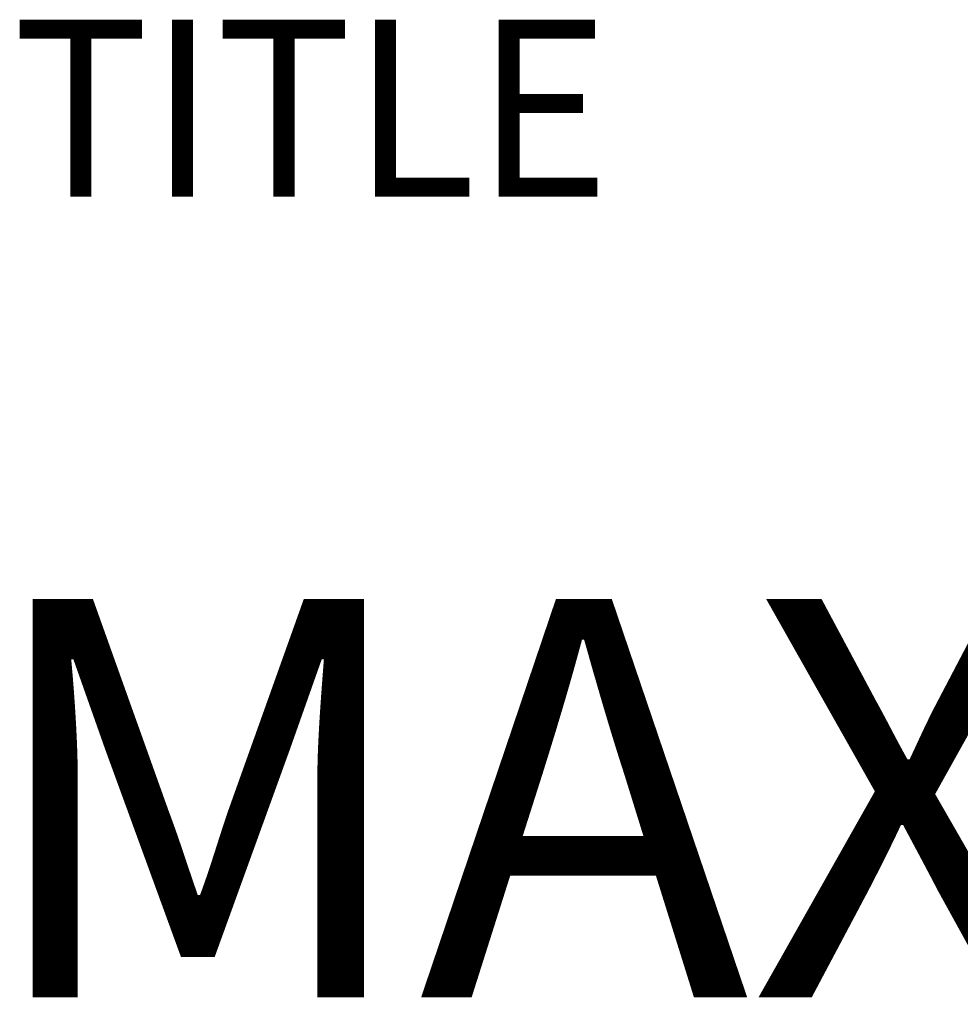
# Model space of a CAD drawing. Units: inches. Extents: x 1045 to 2300, y 517 to 2012.
# Drawn here: x 1557 to 1571, y 574 to 588 of the extents above; entities that cross this region are included whole.
import ezdxf
from ezdxf.enums import TextEntityAlignment as Align

# ---------------------------------------------------------------- set-up
doc = ezdxf.new("R2010")
doc.units = ezdxf.units.IN
doc.header["$MEASUREMENT"] = 0
doc.layers.get('0').update_dxf_attribs({"lineweight": 15})
doc.layers.add('Title Block', color=7, linetype='Continuous')
doc.styles.add('ACANSTS', font='romans.shx', dxfattribs={"height": 1})
doc.styles.add('Roman', font='romans')

# ---------------------------------------------------------------- blocks, each defined once
blk = doc.blocks.new('LONE STAR BLOWER TITLE BLOCK (SIZE A)')
at = {"layer": 'Title Block', "lineweight": 15, "style": 'ACANSTS', "width": 0.942857}
blk.add_text('TITLE', height=0.09, dxfattribs=at).set_placement((17.74132, 2.38402))
at = {"layer": 'Title Block', "lineweight": 15, "style": 'ACANSTS'}
for tag, p, height in [('DRAWING_SUBTITLE', (17.72358, 1.97683), 0.2025), ('CHECK_DATE', (15.83391, 1.94868), 0.135), ('DRAWING_SUBTITLE', (17.72109, 1.54936), 0.2025), ('ENG_DATE', (15.82491, 1.61118), 0.135), ('MFG_DATE', (15.82599, 1.2778), 0.135), ('MANUFACTURING', (14.79359, 1.27477), 0.135), ('CONTROL_DATE', (15.82599, 0.9403), 0.135), ('CONTROL', (14.79359, 0.93727), 0.135), ('CAGE_CODE', (17.9275, 0.91625), 0.135), ('MODEL_FILE_NAME', (9.06067, 0.61112), 0.135)]:
    blk.add_attdef(tag, p, '', height=height, dxfattribs=at)
at = {"layer": 'Title Block', "lineweight": 15, "style": 'Roman', "flags": 8}
for tag, height, p in [('DWG_NUMBER', 0.28125, (19.06641, 1.14745)), ('SCALE', 0.135, (18.10349, 0.7041)), ('SHEETNUMBER', 0.135, (21.25562, 0.7041)), ('TOTA_SHEETS', 0.135, (21.8939, 0.70156))]:
    blk.add_attdef(tag, text='', height=height, dxfattribs=at).set_placement(p, align=Align.TOP_LEFT)
at = {"layer": 'Title Block', "lineweight": 15, "style": 'ACANSTS'}
blk.add_attdef('REVISION', text='', height=0.135, dxfattribs=at).set_placement((22.84948, 0.8933), align=Align.CENTER)

msp = doc.modelspace()

# ---------------------------------------------------------------- block references
ref = msp.add_blockref('LONE STAR BLOWER TITLE BLOCK (SIZE A)', (1045.019, 516.864, 0), dxfattribs=dict(xscale=28.86373899639692, yscale=28.86373899639692, zscale=28.86373899639692))
ref.add_attrib('DRAWING_SUBTITLE', 'MAX800D', (1556.588, 573.923, 0), dxfattribs={"layer": 'Title Block', "lineweight": 15, "height": 5.8449, "style": 'ACANSTS'})

doc.saveas('drawing.dxf')
